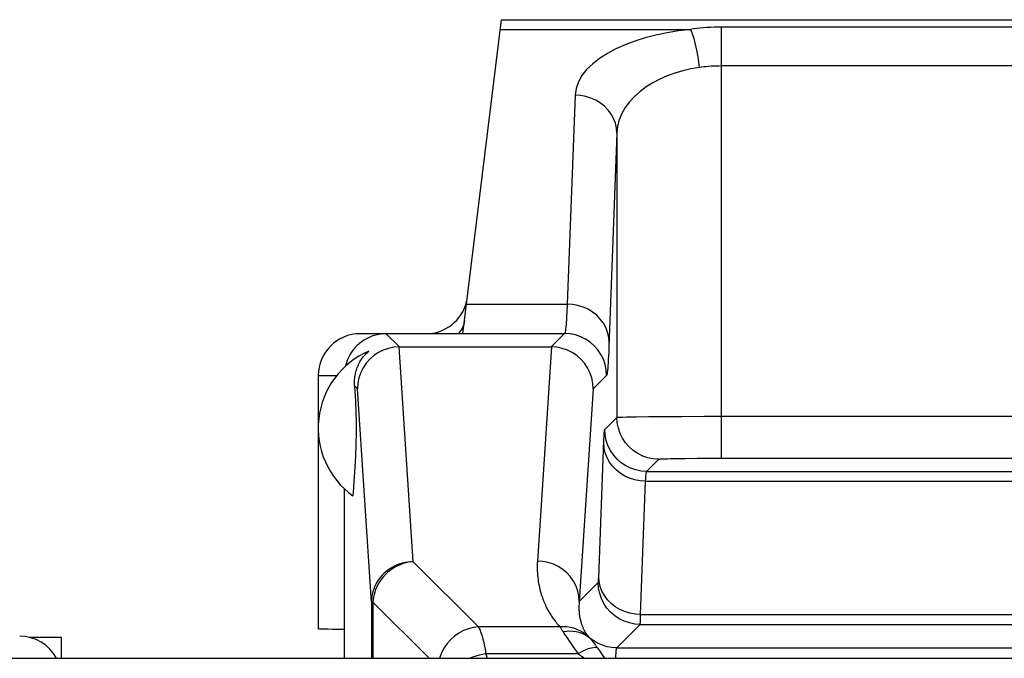
# Model space of a CAD drawing. Units: millimetres. Extents: x -69.3 to -47, y 39.2 to 88.7.
# Drawn here: x -62.8 to -58.1, y 85.6 to 88.7 of the extents above; entities that cross this region are included whole.
import ezdxf

# ---------------------------------------------------------------- set-up
doc = ezdxf.new("R2010")
doc.units = ezdxf.units.MM
doc.header["$LTSCALE"] = 16.335
doc.layers.add('ASSI', color=7, linetype='CONTINUOUS')
doc.layers.add('RACCORDO', color=7, linetype='CONTINUOUS')

msp = doc.modelspace()

# ---------------------------------------------------------------- linework, layer by layer
at = {"layer": 'ASSI', "color": 7, "linetype": 'CONTINUOUS'}
for p, q in [((-61.4097, 86.9745), (-61.4097, 85.7652)), ((-61.2847, 85.6245), (-61.2847, 86.434)), ((-64.8365, 85.6245), (-51.4329, 85.6245))]:
    msp.add_line(p, q, dxfattribs=at)
at = {"layer": 'RACCORDO', "color": 7, "linetype": 'CONTINUOUS'}
for p, q in [((-60.7189, 87.1745), (-60.5348, 88.6745)), ((-60.5348, 88.6745), (-55.7346, 88.6745)), ((-60.7189, 87.1745), (-61.2097, 87.1745)), ((-61.0219, 87.1117), (-60.2975, 87.1117)), ((-61.2361, 86.9259), (-61.2344, 86.8976)), ((-61.2344, 86.8976), (-61.2332, 86.8759)), ((-61.2332, 86.8759), (-61.2321, 86.8548)), ((-61.2321, 86.8548), (-61.2312, 86.8339)), ((-61.2312, 86.8339), (-61.2306, 86.818)), ((-61.2306, 86.818), (-61.23, 86.8017)), ((-61.23, 86.8017), (-61.2295, 86.7844)), ((-61.2295, 86.7844), (-61.2292, 86.7719)), ((-61.2292, 86.7719), (-61.229, 86.7584)), ((-61.229, 86.7584), (-61.2288, 86.7436)), ((-61.2288, 86.7436), (-61.2288, 86.7279)), ((-61.2288, 86.7279), (-61.2288, 86.7119)), ((-61.2294, 86.6697), (-61.2297, 86.6578)), ((-61.2291, 86.6826), (-61.2294, 86.6697)), ((-61.2289, 86.6967), (-61.2291, 86.6826)), ((-61.2288, 86.7119), (-61.2289, 86.6967)), ((-61.2308, 86.6248), (-61.2315, 86.609)), ((-61.2302, 86.6409), (-61.2308, 86.6248)), ((-61.2297, 86.6578), (-61.2302, 86.6409)), ((-61.2324, 86.5881), (-61.2335, 86.5669)), ((-61.2315, 86.609), (-61.2324, 86.5881)), ((-61.2351, 86.5394), (-61.2369, 86.5103)), ((-61.2335, 86.5669), (-61.2351, 86.5394)), ((-61.2369, 86.5103), (-61.2394, 86.4726)), ((-61.2418, 86.4382), (-61.2446, 86.4007)), ((-61.2394, 86.4726), (-61.2418, 86.4382)), ((-62.6347, 85.7245), (-62.7871, 85.7245)), ((-62.6347, 85.6245), (-62.6347, 85.7245)), ((-64.8365, 85.6245), (-51.4329, 85.6245))]:
    msp.add_line(p, q, dxfattribs=at)
at = {"layer": 'RACCORDO', "color": 250, "linetype": 'CONTINUOUS'}
for p, q in [((-60.5405, 88.6276), (-59.6325, 88.6276)), ((-59.484, 86.5804), (-59.484, 88.6391)), ((-56.7854, 88.6391), (-59.484, 88.6391)), ((-56.7854, 88.4533), (-59.484, 88.4533)), ((-60.1839, 88.3144), (-60.2213, 87.3162)), ((-59.9839, 88.1331), (-59.9839, 86.7752)), ((-60.7015, 87.3162), (-60.2213, 87.3162)), ((-61.0847, 87.1745), (-61.0219, 87.1117)), ((-60.7188, 87.1759), (-60.2333, 87.1759)), ((-60.2333, 87.1759), (-60.2975, 87.1117)), ((-60.9559, 86.086), (-61.0227, 87.1117)), ((-60.2967, 87.1117), (-60.3633, 86.089)), ((-61.4097, 86.9745), (-61.3217, 86.9745)), ((-60.0333, 86.9759), (-60.0971, 86.9121)), ((-61.2361, 86.9259), (-61.2223, 86.9121)), ((-61.1559, 85.8929), (-61.2223, 86.9121)), ((-60.0971, 86.9121), (-60.1633, 85.8959)), ((-60.0419, 86.7173), (-59.9839, 86.7752)), ((-59.9381, 86.7773), (-59.89, 86.7782)), ((-59.89, 86.7782), (-59.833, 86.7789)), ((-59.833, 86.7789), (-59.7715, 86.7794)), ((-59.7715, 86.7794), (-59.6749, 86.78)), ((-59.6749, 86.78), (-59.5667, 86.7803)), ((-59.5667, 86.7803), (-56.7854, 86.7804)), ((-60.0709, 86.0089), (-60.0464, 86.6641)), ((-59.8419, 86.5173), (-59.784, 86.5753)), ((-59.7276, 86.5782), (-59.6934, 86.5789)), ((-59.6934, 86.5789), (-59.6567, 86.5795)), ((-59.6567, 86.5795), (-59.5986, 86.58)), ((-59.5986, 86.58), (-59.5338, 86.5803)), ((-59.5338, 86.5803), (-56.7854, 86.5804)), ((-59.8419, 86.5173), (-56.4275, 86.5173)), ((-59.8708, 85.8331), (-59.8469, 86.4705)), ((-59.8469, 86.4705), (-56.4225, 86.4705)), ((-60.9559, 86.086), (-60.6451, 85.7752)), ((-60.1633, 85.8959), (-60.0728, 85.9863)), ((-61.1559, 85.8929), (-61.1559, 85.6245)), ((-61.1491, 85.8929), (-61.1559, 85.8929)), ((-61.1491, 85.8929), (-61.1491, 85.6245)), ((-61.1491, 85.8929), (-60.8808, 85.6245)), ((-59.8711, 85.8196), (-59.8708, 85.8331)), ((-59.8708, 85.8331), (-56.3987, 85.8331)), ((-60.2556, 85.7752), (-60.6451, 85.7752)), ((-59.9846, 85.6747), (-59.8729, 85.7864)), ((-59.8729, 85.7864), (-56.3965, 85.7864)), ((-59.8713, 85.8112), (-59.8711, 85.8196)), ((-60.6091, 85.6458), (-60.6034, 85.6245)), ((-60.1682, 85.6458), (-60.6091, 85.6458)), ((-59.9846, 85.6747), (-56.2848, 85.6747))]:
    msp.add_line(p, q, dxfattribs=at)
for points in [[(-59.6325, 88.6276), (-59.6895, 88.6207), (-59.7445, 88.6116), (-59.7975, 88.6005), (-59.8487, 88.5873), (-59.898, 88.572), (-59.9444, 88.5545), (-59.9883, 88.535), (-60.0295, 88.5133), (-60.0666, 88.4896), (-60.0995, 88.4638), (-60.1283, 88.4361), (-60.1513, 88.4072), (-60.168, 88.3774), (-60.1788, 88.3465), (-60.1839, 88.3144)], [(-59.484, 88.6391), (-59.5024, 88.6389), (-59.5204, 88.6385), (-59.5378, 88.6377), (-59.5548, 88.6367), (-59.5713, 88.6354), (-59.5873, 88.6338), (-59.6029, 88.632), (-59.6179, 88.63), (-59.6325, 88.6276)], [(-59.5901, 88.4464), (-59.5929, 88.4716), (-59.5963, 88.4965), (-59.6003, 88.5205), (-59.6048, 88.5434), (-59.6098, 88.5646), (-59.6152, 88.584), (-59.6208, 88.6011), (-59.6266, 88.6158), (-59.6325, 88.6276)], [(-59.5901, 88.4464), (-59.6304, 88.4394), (-59.6697, 88.4304), (-59.708, 88.4192), (-59.7446, 88.406), (-59.7795, 88.3907), (-59.8129, 88.3733), (-59.8443, 88.3537), (-59.8735, 88.332), (-59.9001, 88.3084), (-59.9239, 88.2826), (-59.9442, 88.2549), (-59.9607, 88.226), (-59.9729, 88.1962), (-59.9807, 88.1652), (-59.9839, 88.1331)], [(-59.484, 88.4533), (-59.4971, 88.4532), (-59.51, 88.4529), (-59.5224, 88.4524), (-59.5346, 88.4518), (-59.5464, 88.451), (-59.5578, 88.4501), (-59.5689, 88.449), (-59.5797, 88.4478), (-59.5901, 88.4464)], [(-59.9839, 88.1331), (-59.9858, 88.1566), (-59.9911, 88.1798), (-59.9996, 88.2022), (-60.0112, 88.2233), (-60.0258, 88.243), (-60.043, 88.2608), (-60.0627, 88.2764), (-60.0843, 88.2896), (-60.1077, 88.3002), (-60.1324, 88.3079), (-60.1579, 88.3127), (-60.1839, 88.3144)], [(-59.9839, 88.1331), (-60.0223, 87.1108), (-60.0232, 87.0887), (-60.0241, 87.0689), (-60.0251, 87.0513), (-60.026, 87.0359), (-60.0269, 87.0221), (-60.0279, 87.0098), (-60.0289, 86.9991), (-60.0299, 86.9903), (-60.031, 86.9836), (-60.0322, 86.9788), (-60.0333, 86.9759)], [(-60.2213, 87.3162), (-60.2232, 87.2753), (-60.2241, 87.2579), (-60.225, 87.2425), (-60.226, 87.2289), (-60.2269, 87.2166), (-60.2279, 87.2058), (-60.2289, 87.1964), (-60.2299, 87.1886), (-60.231, 87.1824), (-60.2321, 87.1781), (-60.2333, 87.1759)], [(-60.0213, 87.1349), (-60.0232, 87.1585), (-60.0284, 87.1816), (-60.0369, 87.204), (-60.0486, 87.2252), (-60.0631, 87.2448), (-60.0804, 87.2626), (-60.1, 87.2783), (-60.1217, 87.2915), (-60.1451, 87.302), (-60.1697, 87.3097), (-60.1953, 87.3145), (-60.2213, 87.3162)], [(-60.7112, 87.2376), (-60.7149, 87.2203), (-60.7215, 87.2036), (-60.731, 87.1878), (-60.7421, 87.1745)], [(-60.0333, 86.9759), (-60.035, 87.002), (-60.0401, 87.0277), (-60.0486, 87.0524), (-60.0601, 87.0759), (-60.0747, 87.0976), (-60.0919, 87.1173), (-60.1116, 87.1345), (-60.1333, 87.1491), (-60.1568, 87.1606), (-60.1815, 87.1691), (-60.2072, 87.1742), (-60.2333, 87.1759)], [(-59.9839, 86.7752), (-59.9801, 86.7758), (-59.9709, 86.7763), (-59.9567, 86.7768), (-59.9381, 86.7773)], [(-59.784, 86.5753), (-59.8101, 86.577), (-59.8357, 86.5821), (-59.8605, 86.5905), (-59.8839, 86.6021), (-59.9057, 86.6166), (-59.9253, 86.6339), (-59.9426, 86.6535), (-59.9571, 86.6753), (-59.9687, 86.6987), (-59.9771, 86.7235), (-59.9822, 86.7491), (-59.9839, 86.7752)], [(-60.0464, 86.6641), (-60.0459, 86.6753), (-60.0454, 86.6852), (-60.0448, 86.6939), (-60.0443, 86.7014), (-60.0437, 86.7075), (-60.0432, 86.7121), (-60.0426, 86.7154), (-60.0419, 86.7173)], [(-59.8419, 86.5173), (-59.868, 86.519), (-59.8937, 86.5241), (-59.9185, 86.5325), (-59.9419, 86.5441), (-59.9637, 86.5586), (-59.9833, 86.5759), (-60.0006, 86.5955), (-60.0151, 86.6173), (-60.0267, 86.6407), (-60.0351, 86.6655), (-60.0402, 86.6912), (-60.0419, 86.7173)], [(-59.8469, 86.4705), (-59.8729, 86.4722), (-59.8984, 86.477), (-59.9231, 86.4847), (-59.9465, 86.4952), (-59.9681, 86.5084), (-59.9878, 86.5241), (-60.005, 86.5419), (-60.0196, 86.5615), (-60.0312, 86.5827), (-60.0397, 86.6051), (-60.045, 86.6282), (-60.0469, 86.6518)], [(-59.784, 86.5753), (-59.7812, 86.5758), (-59.7757, 86.5764), (-59.7676, 86.5769), (-59.7565, 86.5774), (-59.7427, 86.5778), (-59.7276, 86.5782)], [(-59.8469, 86.4705), (-59.8464, 86.4793), (-59.8459, 86.4872), (-59.8454, 86.4944), (-59.8449, 86.5006), (-59.8443, 86.5059), (-59.8438, 86.5103), (-59.8432, 86.5138), (-59.8426, 86.5162), (-59.8419, 86.5173)], [(-60.9559, 86.086), (-60.9689, 86.0856), (-60.9819, 86.0843), (-60.9947, 86.0822), (-61.0074, 86.0793), (-61.0199, 86.0756), (-61.0321, 86.0711), (-61.044, 86.0659), (-61.0556, 86.0599), (-61.0666, 86.0532), (-61.0772, 86.0459), (-61.0873, 86.038), (-61.0968, 86.0294), (-61.1057, 86.0202), (-61.1141, 86.0104), (-61.1218, 86.0001), (-61.1287, 85.9893), (-61.1349, 85.9782), (-61.1404, 85.9666), (-61.145, 85.9548), (-61.1489, 85.9427), (-61.1519, 85.9304), (-61.1541, 85.918), (-61.1554, 85.9054), (-61.1559, 85.8929)], [(-60.9559, 86.086), (-60.968, 86.0849), (-60.98, 86.0829), (-60.992, 86.0802), (-61.0038, 86.0768), (-61.0155, 86.0727), (-61.0269, 86.0678), (-61.038, 86.0623), (-61.0489, 86.0561), (-61.0593, 86.0493), (-61.0693, 86.0418), (-61.0789, 86.0339), (-61.088, 86.0253), (-61.0966, 86.0162), (-61.1046, 86.0066), (-61.1121, 85.9965), (-61.119, 85.9861), (-61.1252, 85.9752), (-61.1308, 85.964), (-61.1357, 85.9526), (-61.1398, 85.9409), (-61.1433, 85.9291), (-61.146, 85.9171), (-61.1479, 85.905), (-61.1491, 85.8929)], [(-60.3633, 86.089), (-60.3639, 86.077), (-60.3642, 86.0653), (-60.3642, 86.0539), (-60.364, 86.0428), (-60.3634, 86.0319), (-60.3627, 86.0213), (-60.3617, 86.011), (-60.3604, 86.0009), (-60.3591, 85.9912), (-60.3575, 85.9816), (-60.3557, 85.9724), (-60.3538, 85.9634), (-60.3518, 85.9547), (-60.3496, 85.9462), (-60.3473, 85.9379), (-60.3449, 85.9299), (-60.3424, 85.922), (-60.3398, 85.9144), (-60.3371, 85.907), (-60.3343, 85.8998), (-60.3315, 85.8927), (-60.3285, 85.8859), (-60.3255, 85.8792), (-60.3225, 85.8727), (-60.3193, 85.8663), (-60.3161, 85.8601), (-60.3129, 85.8541), (-60.3096, 85.8482), (-60.3063, 85.8425), (-60.3029, 85.8369), (-60.2995, 85.8315), (-60.296, 85.8262), (-60.2925, 85.821), (-60.289, 85.816), (-60.2855, 85.8111), (-60.2818, 85.8062), (-60.2781, 85.8013), (-60.2742, 85.7964), (-60.27, 85.7913), (-60.2655, 85.7861), (-60.2607, 85.7807), (-60.2556, 85.7752)], [(-60.1633, 85.8959), (-60.1651, 85.921), (-60.1703, 85.9457), (-60.1788, 85.9696), (-60.1904, 85.9922), (-60.205, 86.0132), (-60.2222, 86.0321), (-60.2418, 86.0488), (-60.2636, 86.0629), (-60.287, 86.0741), (-60.3117, 86.0823), (-60.3373, 86.0873), (-60.3633, 86.089)], [(-59.8708, 85.8331), (-59.8967, 85.8348), (-59.9223, 85.8396), (-59.9469, 85.8473), (-59.9703, 85.8578), (-59.992, 85.871), (-60.0116, 85.8867), (-60.0289, 85.9045), (-60.0434, 85.9241), (-60.0551, 85.9453), (-60.0636, 85.9677), (-60.0688, 85.9908), (-60.0707, 86.0144)], [(-60.0728, 85.9863), (-60.0727, 85.9867), (-60.0725, 85.9874), (-60.0723, 85.9883), (-60.0722, 85.9895), (-60.072, 85.991), (-60.0719, 85.9927), (-60.0717, 85.9946), (-60.0716, 85.9966), (-60.0714, 85.9989), (-60.0713, 86.0012), (-60.0712, 86.0037), (-60.0709, 86.0089)], [(-59.8729, 85.7864), (-59.899, 85.7881), (-59.9246, 85.7932), (-59.9494, 85.8016), (-59.9728, 85.8132), (-59.9946, 85.8277), (-60.0143, 85.8449), (-60.0315, 85.8646), (-60.046, 85.8864), (-60.0576, 85.9098), (-60.066, 85.9346), (-60.0711, 85.9602), (-60.0728, 85.9863)], [(-60.1633, 85.8959), (-60.164, 85.8895), (-60.1646, 85.8832), (-60.1649, 85.8771), (-60.1652, 85.8712), (-60.1653, 85.8654), (-60.1652, 85.8598), (-60.1651, 85.8543), (-60.1648, 85.8489), (-60.1644, 85.8437), (-60.1639, 85.8386), (-60.1634, 85.8337), (-60.1627, 85.8289), (-60.162, 85.8243), (-60.1612, 85.8197), (-60.1603, 85.8153), (-60.1593, 85.8111), (-60.1583, 85.8069), (-60.1573, 85.8028), (-60.1562, 85.7989), (-60.155, 85.795), (-60.1538, 85.7913), (-60.1526, 85.7876), (-60.1513, 85.7841), (-60.15, 85.7806), (-60.1486, 85.7772), (-60.1472, 85.7739), (-60.1458, 85.7707), (-60.1443, 85.7676), (-60.1429, 85.7645), (-60.1414, 85.7616), (-60.1398, 85.7587), (-60.1383, 85.7558), (-60.1367, 85.7531), (-60.1351, 85.7504), (-60.1335, 85.7478), (-60.1318, 85.7452), (-60.1301, 85.7426), (-60.1283, 85.74), (-60.1264, 85.7373), (-60.1243, 85.7345), (-60.1221, 85.7316), (-60.1197, 85.7287)], [(-60.6451, 85.7752), (-60.6693, 85.7721), (-60.6931, 85.766), (-60.7162, 85.757), (-60.7382, 85.7452), (-60.7587, 85.7309), (-60.7774, 85.7143), (-60.794, 85.6956), (-60.8083, 85.6751), (-60.8201, 85.6531), (-60.8291, 85.6301), (-60.8305, 85.6245)], [(-60.6451, 85.7752), (-60.6409, 85.7676), (-60.6368, 85.7584), (-60.6327, 85.7477), (-60.6287, 85.7355), (-60.6248, 85.7219), (-60.6208, 85.7062), (-60.6169, 85.6883), (-60.613, 85.6682), (-60.6091, 85.6458)], [(-60.1197, 85.7287), (-60.1322, 85.739), (-60.1455, 85.7482), (-60.1597, 85.7561), (-60.1746, 85.7627), (-60.1901, 85.768), (-60.206, 85.772), (-60.2224, 85.7745), (-60.2389, 85.7756), (-60.2556, 85.7752)], [(-60.2556, 85.7752), (-60.2544, 85.773), (-60.253, 85.7707), (-60.2515, 85.7682), (-60.25, 85.7656), (-60.2483, 85.7628), (-60.2465, 85.76), (-60.2446, 85.757), (-60.2425, 85.7538), (-60.2333, 85.7399)], [(-59.8729, 85.7864), (-59.8727, 85.7869), (-59.8725, 85.788), (-59.8724, 85.7896), (-59.8722, 85.7917), (-59.872, 85.7941), (-59.8719, 85.7969), (-59.8717, 85.8001), (-59.8716, 85.8035), (-59.8713, 85.8112)], [(-60.1125, 85.7209), (-60.1242, 85.7294), (-60.1367, 85.7367), (-60.1501, 85.7427), (-60.1641, 85.7474), (-60.1786, 85.7508), (-60.1937, 85.7528), (-60.209, 85.7534), (-60.2246, 85.7527), (-60.2404, 85.7506)], [(-60.2333, 85.7399), (-60.2184, 85.717), (-60.2105, 85.7051), (-60.2024, 85.693), (-60.1941, 85.681), (-60.1857, 85.669), (-60.177, 85.6573), (-60.1682, 85.6458)], [(-60.1197, 85.7287), (-60.1191, 85.728), (-60.1185, 85.7273), (-60.1178, 85.7265), (-60.1171, 85.7256), (-60.1163, 85.7248), (-60.1154, 85.7239), (-60.1145, 85.7229), (-60.1135, 85.722), (-60.1125, 85.7209)], [(-60.1125, 85.7209), (-60.1092, 85.7173), (-60.1057, 85.7131), (-60.1021, 85.7084), (-60.0984, 85.7033), (-60.0945, 85.698), (-60.0865, 85.6867)], [(-59.9846, 85.6747), (-60.0077, 85.676), (-60.0304, 85.68), (-60.0526, 85.6866), (-60.0738, 85.6957), (-60.0939, 85.7072), (-60.1125, 85.7209)], [(-60.0865, 85.6867), (-60.0823, 85.6809), (-60.078, 85.6751)], [(-60.6091, 85.6458), (-60.6393, 85.6401), (-60.6687, 85.6312), (-60.6844, 85.6245)], [(-60.078, 85.6751), (-60.0867, 85.6755), (-60.0959, 85.6749), (-60.1055, 85.6734), (-60.1154, 85.671), (-60.1256, 85.6677), (-60.1361, 85.6635), (-60.1467, 85.6584), (-60.1574, 85.6525), (-60.1682, 85.6458)], [(-60.1682, 85.6458), (-60.1504, 85.6327), (-60.1391, 85.6245)], [(-60.078, 85.6751), (-60.0694, 85.6633), (-60.0607, 85.6507), (-60.0517, 85.6371), (-60.0439, 85.6245)], [(-59.9897, 85.6245), (-59.9895, 85.6293), (-59.9889, 85.6397), (-59.9882, 85.6489), (-59.9876, 85.6566), (-59.987, 85.6629), (-59.9864, 85.6679), (-59.9858, 85.6714), (-59.9852, 85.6736), (-59.9846, 85.6747)]]:
    msp.add_lwpolyline(points, dxfattribs=at)
at = {"layer": 'RACCORDO', "color": 7, "linetype": 'CONTINUOUS'}
for points in [[(-61.2361, 86.9259), (-61.2364, 86.933), (-61.2365, 86.9401), (-61.2364, 86.9471), (-61.236, 86.9541), (-61.2354, 86.9609), (-61.2347, 86.9677), (-61.2336, 86.9744), (-61.2324, 86.9811), (-61.231, 86.9876), (-61.2294, 86.9941), (-61.2276, 87.0005), (-61.2255, 87.0068), (-61.2233, 87.013), (-61.2209, 87.0191), (-61.2182, 87.0252), (-61.2154, 87.0312), (-61.2123, 87.0371), (-61.209, 87.0429), (-61.2056, 87.0486), (-61.2018, 87.0543), (-61.1978, 87.0599), (-61.1936, 87.0654), (-61.1891, 87.0708), (-61.1843, 87.0762), (-61.1791, 87.0816), (-61.1735, 87.0868), (-61.1677, 87.092)], [(-61.0227, 87.1117), (-61.0488, 87.1098), (-61.0744, 87.1046), (-61.099, 87.0962), (-61.1223, 87.0847), (-61.1438, 87.0703), (-61.1633, 87.0532), (-61.1805, 87.0338), (-61.195, 87.0124), (-61.2066, 86.9891), (-61.2152, 86.9644), (-61.2205, 86.9385), (-61.2223, 86.9121)], [(-60.0971, 86.9121), (-60.0989, 86.9385), (-60.1042, 86.9644), (-60.1128, 86.9891), (-60.1244, 87.0124), (-60.1389, 87.0338), (-60.1561, 87.0532), (-60.1756, 87.0703), (-60.1971, 87.0847), (-60.2204, 87.0962), (-60.245, 87.1046), (-60.2706, 87.1098), (-60.2967, 87.1117)], [(-61.2847, 85.7623), (-61.3409, 85.7629), (-61.3633, 85.7633), (-61.3814, 85.7637), (-61.3952, 85.7641), (-61.4045, 85.7645), (-61.4091, 85.7649), (-61.4096, 85.7652)]]:
    msp.add_lwpolyline(points, dxfattribs=at)
for centre, radius, start, end in [((-60.8959, 87.3745), 0.2, 270, 346.0833), ((-61.2097, 86.9745), 0.2, 90, 180), ((-61.0097, 86.7245), 0.4, 113.2632, 234.0462)]:
    msp.add_arc(centre, radius, start, end, dxfattribs=at)
for centre, major_axis, start_param, end_param in [((-61.0847, 86.9745), (-0.1415, 0.1415), -0.785246, 0.333738), ((-61.0847, 86.9745), (0.1415, -0.1415), -2.807854, -2.584653), ((-62.8347, 85.5302), (0.1415, 0.1415), -0.293811, 0.785246)]:
    msp.add_ellipse(centre, major_axis=major_axis, ratio=0.999695, start_param=start_param, end_param=end_param, dxfattribs=at)

doc.saveas('drawing.dxf')
